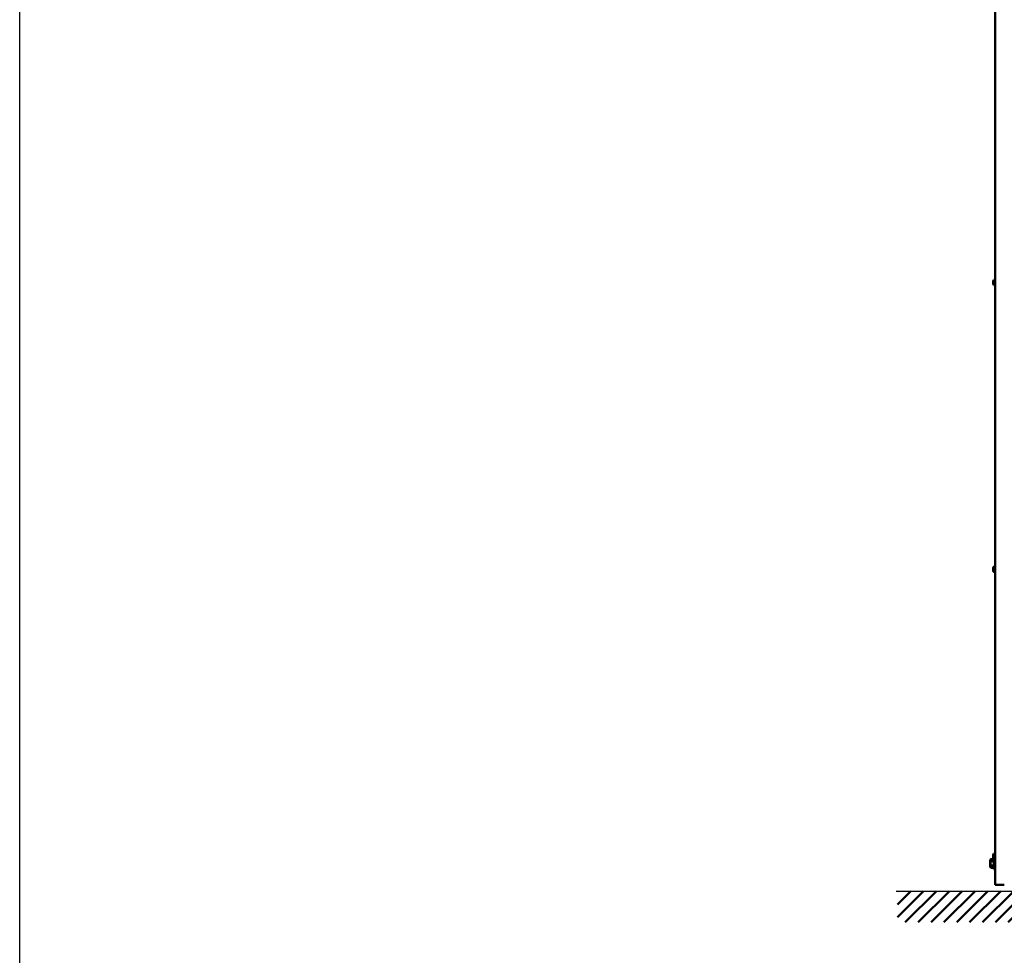
# Model space of a CAD drawing. Extents: x -16286 to 14620, y -9949 to 18348.
# Drawn here: x -2757 to -1041, y -2949 to -1319 of the extents above; entities that cross this region are included whole.
import ezdxf

# ---------------------------------------------------------------- set-up
doc = ezdxf.new("R2010")
doc.units = 0
doc.layers.add('2', color=5, linetype='CONTINUOUS')
doc.layers.add('AM_2', color=5, linetype='CONTINUOUS', lineweight=50)
doc.layers.add('Sichtbar (ISO)', color=7, linetype='CONTINUOUS', lineweight=50)
doc.layers.add('AM_VIEWS', color=1, linetype='CONTINUOUS', lineweight=25, plot=False)

msp = doc.modelspace()

# ---------------------------------------------------------------- hatches: boundary and pattern name
at = {"layer": 'AM_2'}
h = msp.add_hatch(dxfattribs=at)
h.set_pattern_fill('ANSI31', color=1, style=0)
h.set_pattern_definition([(45, (12493.7538, -25229.355), (-2.24506403, 2.24506403), [])])
h.paths.add_polyline_path([(5434.8, -2826.7), (78.2, -2826.7), (78.2, -2826.8, -0.414214), (77.2, -2827.8), (69.7, -2827.8, -0.414214), (68.7, -2826.8), (68.7, -2826.7), (-275.3, -2826.7), (-275.3, -2826.8, -0.414214), (-276.3, -2827.8), (-283.8, -2827.8, -0.414214), (-284.8, -2826.8), (-284.8, -2826.7), (-629.3, -2826.7), (-629.3, -2826.8, -0.414214), (-630.3, -2827.8), (-637.8, -2827.8, -0.414214), (-638.8, -2826.8), (-638.8, -2826.7), (-896, -2826.7), (-896, -2837.4), (-898, -2837.4), (-899.5, -2837.4), (-903.5, -2837.4), (-904.8, -2837.4), (-905.6, -2837.4), (-906, -2837.4), (-906, -2837.4), (-996, -2837.4), (-1014, -2837.4), (-1014, -2826.7), (-1187.7, -2826.7), (-1187.7, -2860.2), (5434.8, -2860.2)], flags=17)
h.paths.add_polyline_path([(5434.8, -2826.7), (-896, -2826.7), (-896, -2837.4), (-898, -2837.4), (-899.5, -2837.4), (-903.5, -2837.4), (-904.8, -2837.4), (-905.6, -2837.4), (-906, -2837.4), (-996, -2837.4), (-1014, -2837.4), (-1014, -2826.7), (-1187.7, -2826.7), (-1187.7, -2860.2), (5434.8, -2860.2)], flags=17)
h = msp.add_hatch(dxfattribs=at)
h.set_pattern_fill('ANSI31', color=1, scale=5, style=0)
h.set_pattern_definition([(45, (12493.754, -25240.105), (-11.22532, 11.22532), [])])
h.paths.add_polyline_path([(5434.8, -2837.4), (-896, -2837.4), (-896, -2848.2), (-898, -2848.2), (-898.3, -2848.2), (-899.5, -2848.2), (-903.5, -2848.2), (-904.8, -2848.2), (-905.6, -2848.2), (-906, -2848.2), (-906, -2848.2), (-996, -2848.2), (-1014, -2848.2), (-1014, -2837.4), (-1227.4, -2837.4), (-1227.4, -2891.8), (5434.8, -2891.8)])

# ---------------------------------------------------------------- linework, layer by layer
at = {"layer": '2'}
msp.add_line((-1229.7, -2837.4), (5434.8, -2837.4), dxfattribs=at)
at = {"layer": 'AM_VIEWS'}
msp.add_lwpolyline([(-2757, 773.7), (6892.9, 773.7), (6892.9, -4990.3), (-2757, -4990.3)], close=True, dxfattribs=at)
at = {"layer": 'Sichtbar (ISO)'}
for p, q in [((-1057, -2826.7), (-1057, -139.3)), ((-1060.7, -1775.9), (-1060.6, -1775.9)), ((-1060.7, -1777.5), (-1060.6, -1777.5)), ((-1060.6, -1776.4), (-1060.4, -1776.4)), ((-1060.6, -1777), (-1060.4, -1777)), ((-1060.4, -1774.3), (-1060.4, -1774.3)), ((-1060.4, -1776.2), (-1060.4, -1777.1)), ((-1060.4, -1779), (-1060.4, -1779)), ((-1059.3, -1772.1), (-1057, -1771.9)), ((-1059.3, -1781.2), (-1059.3, -1772.1)), ((-1059.3, -1781.2), (-1057, -1781.4)), ((-1060.7, -2275.9), (-1060.6, -2275.9)), ((-1060.7, -2277.5), (-1060.6, -2277.5)), ((-1060.6, -2276.4), (-1060.4, -2276.4)), ((-1060.6, -2277), (-1060.4, -2277)), ((-1060.4, -2274.3), (-1060.4, -2274.3)), ((-1060.4, -2276.2), (-1060.4, -2277.1)), ((-1060.4, -2279), (-1060.4, -2279)), ((-1059.3, -2272.1), (-1057, -2271.9)), ((-1059.3, -2281.2), (-1059.3, -2272.1)), ((-1059.3, -2281.2), (-1057, -2281.4)), ((-1060.7, -2775.9), (-1060.6, -2775.9)), ((-1060.7, -2777.5), (-1060.6, -2777.5)), ((-1060.6, -2776.4), (-1060.4, -2776.4)), ((-1060.6, -2777), (-1060.4, -2777)), ((-1060.4, -2774.3), (-1060.4, -2774.3)), ((-1060.4, -2776.2), (-1060.4, -2777.1)), ((-1060.4, -2779), (-1060.4, -2779)), ((-1059.3, -2772.1), (-1057, -2771.9)), ((-1059.3, -2781.2), (-1059.3, -2772.1)), ((-1065.5, -2783.4), (-1064.5, -2781.7)), ((-1065.5, -2783.4), (-1065.5, -2794.9)), ((-1065.5, -2794.9), (-1064.5, -2796.7)), ((-1060, -2781.7), (-1064.5, -2781.7)), ((-1060, -2785.4), (-1064.5, -2785.4)), ((-1060, -2792.9), (-1064.5, -2792.9)), ((-1060, -2796.7), (-1064.5, -2796.7)), ((-1059, -2783.4), (-1060, -2781.7)), ((-1059, -2794.9), (-1060, -2796.7)), ((-1059.3, -2781.2), (-1057, -2781.4)), ((-1059, -2781.2), (-1059, -2799.2)), ((-1059, -2799.2), (-1057, -2799.2)), ((-1057, -2826.7), (-1055.5, -2826.7)), ((-1041, -2826.7), (-1055.5, -2826.7))]:
    msp.add_line(p, q, dxfattribs=at)
for centre, radius, start, end in [((-1052.7, -1776.7), 8, 145.3321, 162.4739), ((-1060.2, -1774.3), 0.206, 162.4739, 180), ((-1060.2, -1779), 0.206, 180, 197.5261), ((-1052.7, -1776.7), 8, 197.5261, 214.6679), ((-1052.7, -2276.7), 8, 145.3321, 162.4739), ((-1060.2, -2274.3), 0.206, 162.4739, 180), ((-1060.2, -2279), 0.206, 180, 197.5261), ((-1052.7, -2276.7), 8, 197.5261, 214.6679), ((-1052.7, -2776.7), 8, 145.3321, 162.4739), ((-1060.2, -2774.3), 0.206, 162.4739, 180), ((-1060.2, -2779), 0.206, 180, 197.5261), ((-1052.7, -2776.7), 8, 197.5261, 214.6679)]:
    msp.add_arc(centre, radius, start, end, dxfattribs=at)
for centre, major_axis, ratio, start_param, end_param in [((-1054.6, -1774.5), (-5.24, -4.68), 0.660423, 5.542391, 5.605353), ((-1054.6, -1779.2), (-5.6, 4.24), 0.560215, 0.192958, 0.255921), ((-1061, -1775.6), (-0.504, 0.25), 0.303024, 2.561473, 2.614456), ((-1054.6, -1778.8), (5.24, -4.68), 0.660423, 3.819425, 3.882387), ((-1054.6, -1774.1), (-5.6, -4.24), 0.560215, 6.027264, 6.090227), ((-1061, -1777.7), (0.504, 0.25), 0.303024, 0.527136, 0.58012), ((-1052.8, -1776.6), (6.91, 3.99), 0.984666, 2.318895, 2.475445), ((-1052.8, -1777.2), (-7.95, 0.7), 0.151119, 5.990337, 6.146888), ((-1052.8, -1776.1), (-7.95, -0.7), 0.151119, 0.136297, 0.292848), ((-1052.8, -1776.8), (-6.91, 3.99), 0.984666, 0.666147, 0.822698), ((-1054.6, -2274.5), (-5.24, -4.68), 0.660423, 5.542391, 5.605353), ((-1054.6, -2279.2), (-5.6, 4.24), 0.560215, 0.192958, 0.255921), ((-1061, -2275.6), (-0.504, 0.25), 0.303024, 2.561473, 2.614456), ((-1054.6, -2278.8), (5.24, -4.68), 0.660423, 3.819425, 3.882387), ((-1054.6, -2274.1), (-5.6, -4.24), 0.560215, 6.027264, 6.090227), ((-1061, -2277.7), (0.504, 0.25), 0.303024, 0.527136, 0.58012), ((-1052.8, -2276.6), (6.91, 3.99), 0.984666, 2.318895, 2.475445), ((-1052.8, -2277.2), (-7.95, 0.7), 0.151119, 5.990337, 6.146888), ((-1052.8, -2276.1), (-7.95, -0.7), 0.151119, 0.136297, 0.292848), ((-1052.8, -2276.8), (-6.91, 3.99), 0.984666, 0.666147, 0.822698), ((-1054.6, -2774.5), (-5.24, -4.68), 0.660423, 5.542391, 5.605353), ((-1054.6, -2779.2), (-5.6, 4.24), 0.560215, 0.192958, 0.255921), ((-1061, -2775.6), (-0.504, 0.25), 0.303024, 2.561473, 2.614456), ((-1054.6, -2778.8), (5.24, -4.68), 0.660423, 3.819425, 3.882387), ((-1054.6, -2774.1), (-5.6, -4.24), 0.560215, 6.027264, 6.090227), ((-1061, -2777.7), (0.504, 0.25), 0.303024, 0.527136, 0.58012), ((-1052.8, -2776.6), (6.91, 3.99), 0.984666, 2.318895, 2.475445), ((-1052.8, -2777.2), (-7.95, 0.7), 0.151119, 5.990337, 6.146888), ((-1052.8, -2776.1), (-7.95, -0.7), 0.151119, 0.136297, 0.292848), ((-1052.8, -2776.8), (-6.91, 3.99), 0.984666, 0.666147, 0.822698)]:
    msp.add_ellipse(centre, major_axis=major_axis, ratio=ratio, start_param=start_param, end_param=end_param, dxfattribs=at)
for points, knots in [([(-1060.7, -1775.9), (-1060.7, -1775.9), (-1060.7, -1775.9), (-1060.7, -1775.9), (-1060.7, -1775.9), (-1060.7, -1775.9), (-1060.7, -1775.8), (-1060.7, -1775.8), (-1060.7, -1775.7), (-1060.7, -1775.7), (-1060.7, -1775.6), (-1060.6, -1775.6), (-1060.6, -1775.5), (-1060.6, -1775.5)], [0.02263994, 0.02263994, 0.02263994, 0.02263994, 0.02499326, 0.02499326, 0.03726529, 0.03726529, 0.04953733, 0.04953733, 0.06188717, 0.06188717, 0.07423701, 0.07423701, 0.07926055, 0.07926055, 0.07926055, 0.07926055]), ([(-1060.6, -1776.3), (-1060.6, -1776.4), (-1060.7, -1776.4), (-1060.7, -1776.3), (-1060.7, -1776.3), (-1060.7, -1776.3), (-1060.7, -1776.2), (-1060.7, -1776.2), (-1060.7, -1776.1), (-1060.7, -1776), (-1060.7, -1776), (-1060.7, -1776)], [0, 0, 0, 0, 0.0124564, 0.0124564, 0.02491279, 0.02491279, 0.03718707, 0.03718707, 0.04946136, 0.04946136, 0.05654377, 0.05654377, 0.05654377, 0.05654377]), ([(-1060.7, -1777.3), (-1060.7, -1777.3), (-1060.7, -1777.3), (-1060.7, -1777.3), (-1060.7, -1777.2), (-1060.7, -1777.2), (-1060.7, -1777.1), (-1060.7, -1777.1), (-1060.7, -1777), (-1060.7, -1777), (-1060.7, -1777), (-1060.6, -1777), (-1060.6, -1777), (-1060.6, -1777)], [0.02263994, 0.02263994, 0.02263994, 0.02263994, 0.02499326, 0.02499326, 0.03726529, 0.03726529, 0.04953733, 0.04953733, 0.06188717, 0.06188717, 0.07423701, 0.07423701, 0.07926055, 0.07926055, 0.07926055, 0.07926055]), ([(-1060.6, -1777.8), (-1060.6, -1777.8), (-1060.7, -1777.7), (-1060.7, -1777.7), (-1060.7, -1777.6), (-1060.7, -1777.6), (-1060.7, -1777.5), (-1060.7, -1777.5), (-1060.7, -1777.5), (-1060.7, -1777.5), (-1060.7, -1777.5), (-1060.7, -1777.5)], [0, 0, 0, 0, 0.0124564, 0.0124564, 0.02491279, 0.02491279, 0.03718707, 0.03718707, 0.04946136, 0.04946136, 0.0565447, 0.0565447, 0.0565447, 0.0565447]), ([(-1060.7, -2275.9), (-1060.7, -2275.9), (-1060.7, -2275.9), (-1060.7, -2275.9), (-1060.7, -2275.9), (-1060.7, -2275.9), (-1060.7, -2275.8), (-1060.7, -2275.8), (-1060.7, -2275.7), (-1060.7, -2275.7), (-1060.7, -2275.6), (-1060.6, -2275.6), (-1060.6, -2275.5), (-1060.6, -2275.5)], [0.02263994, 0.02263994, 0.02263994, 0.02263994, 0.02499326, 0.02499326, 0.03726529, 0.03726529, 0.04953733, 0.04953733, 0.06188717, 0.06188717, 0.07423701, 0.07423701, 0.07926055, 0.07926055, 0.07926055, 0.07926055]), ([(-1060.6, -2276.3), (-1060.6, -2276.4), (-1060.7, -2276.4), (-1060.7, -2276.3), (-1060.7, -2276.3), (-1060.7, -2276.3), (-1060.7, -2276.2), (-1060.7, -2276.2), (-1060.7, -2276.1), (-1060.7, -2276), (-1060.7, -2276), (-1060.7, -2276)], [0, 0, 0, 0, 0.0124564, 0.0124564, 0.02491279, 0.02491279, 0.03718707, 0.03718707, 0.04946136, 0.04946136, 0.05654377, 0.05654377, 0.05654377, 0.05654377]), ([(-1060.7, -2277.3), (-1060.7, -2277.3), (-1060.7, -2277.3), (-1060.7, -2277.3), (-1060.7, -2277.2), (-1060.7, -2277.2), (-1060.7, -2277.1), (-1060.7, -2277.1), (-1060.7, -2277), (-1060.7, -2277), (-1060.7, -2277), (-1060.6, -2277), (-1060.6, -2277), (-1060.6, -2277)], [0.02263994, 0.02263994, 0.02263994, 0.02263994, 0.02499326, 0.02499326, 0.03726529, 0.03726529, 0.04953733, 0.04953733, 0.06188717, 0.06188717, 0.07423701, 0.07423701, 0.07926055, 0.07926055, 0.07926055, 0.07926055]), ([(-1060.6, -2277.8), (-1060.6, -2277.8), (-1060.7, -2277.7), (-1060.7, -2277.7), (-1060.7, -2277.6), (-1060.7, -2277.6), (-1060.7, -2277.5), (-1060.7, -2277.5), (-1060.7, -2277.5), (-1060.7, -2277.5), (-1060.7, -2277.5), (-1060.7, -2277.5)], [0, 0, 0, 0, 0.0124564, 0.0124564, 0.02491279, 0.02491279, 0.03718707, 0.03718707, 0.04946136, 0.04946136, 0.0565447, 0.0565447, 0.0565447, 0.0565447]), ([(-1060.7, -2775.9), (-1060.7, -2775.9), (-1060.7, -2775.9), (-1060.7, -2775.9), (-1060.7, -2775.9), (-1060.7, -2775.9), (-1060.7, -2775.8), (-1060.7, -2775.8), (-1060.7, -2775.7), (-1060.7, -2775.7), (-1060.7, -2775.6), (-1060.6, -2775.6), (-1060.6, -2775.5), (-1060.6, -2775.5)], [0.02263994, 0.02263994, 0.02263994, 0.02263994, 0.02499326, 0.02499326, 0.03726529, 0.03726529, 0.04953733, 0.04953733, 0.06188717, 0.06188717, 0.07423701, 0.07423701, 0.07926055, 0.07926055, 0.07926055, 0.07926055]), ([(-1060.6, -2776.3), (-1060.6, -2776.4), (-1060.7, -2776.4), (-1060.7, -2776.3), (-1060.7, -2776.3), (-1060.7, -2776.3), (-1060.7, -2776.2), (-1060.7, -2776.2), (-1060.7, -2776.1), (-1060.7, -2776), (-1060.7, -2776), (-1060.7, -2776)], [0, 0, 0, 0, 0.0124564, 0.0124564, 0.02491279, 0.02491279, 0.03718707, 0.03718707, 0.04946136, 0.04946136, 0.05654377, 0.05654377, 0.05654377, 0.05654377]), ([(-1060.7, -2777.3), (-1060.7, -2777.3), (-1060.7, -2777.3), (-1060.7, -2777.3), (-1060.7, -2777.2), (-1060.7, -2777.2), (-1060.7, -2777.1), (-1060.7, -2777.1), (-1060.7, -2777), (-1060.7, -2777), (-1060.7, -2777), (-1060.6, -2777), (-1060.6, -2777), (-1060.6, -2777)], [0.02263994, 0.02263994, 0.02263994, 0.02263994, 0.02499326, 0.02499326, 0.03726529, 0.03726529, 0.04953733, 0.04953733, 0.06188717, 0.06188717, 0.07423701, 0.07423701, 0.07926055, 0.07926055, 0.07926055, 0.07926055]), ([(-1060.6, -2777.8), (-1060.6, -2777.8), (-1060.7, -2777.7), (-1060.7, -2777.7), (-1060.7, -2777.6), (-1060.7, -2777.6), (-1060.7, -2777.5), (-1060.7, -2777.5), (-1060.7, -2777.5), (-1060.7, -2777.5), (-1060.7, -2777.5), (-1060.7, -2777.5)], [0, 0, 0, 0, 0.0124564, 0.0124564, 0.02491279, 0.02491279, 0.03718707, 0.03718707, 0.04946136, 0.04946136, 0.0565447, 0.0565447, 0.0565447, 0.0565447])]:
    msp.add_open_spline(points, degree=3, knots=knots, dxfattribs=at)
for points in [[(-1060.4, -1776.2), (-1060.4, -1776.2), (-1060.4, -1776.2), (-1060.4, -1776.2)], [(-1060.4, -1777.2), (-1060.4, -1777.2), (-1060.4, -1777.2), (-1060.4, -1777.1)], [(-1060.4, -2276.2), (-1060.4, -2276.2), (-1060.4, -2276.2), (-1060.4, -2276.2)], [(-1060.4, -2277.2), (-1060.4, -2277.2), (-1060.4, -2277.2), (-1060.4, -2277.1)], [(-1060.4, -2776.2), (-1060.4, -2776.2), (-1060.4, -2776.2), (-1060.4, -2776.2)], [(-1060.4, -2777.2), (-1060.4, -2777.2), (-1060.4, -2777.2), (-1060.4, -2777.1)]]:
    msp.add_open_spline(points, degree=3, dxfattribs=at)
for points in [[(-1064.5, -2781.7), (-1065.6, -2783.5), (-1064.5, -2785.4)], [(-1064.5, -2785.4), (-1065.6, -2789.2), (-1064.5, -2792.9)], [(-1064.5, -2792.9), (-1065.6, -2794.8), (-1064.5, -2796.7)], [(-1060, -2785.4), (-1059, -2783.5), (-1060, -2781.7)], [(-1060, -2792.9), (-1059, -2789.2), (-1060, -2785.4)], [(-1060, -2796.7), (-1059, -2794.8), (-1060, -2792.9)]]:
    msp.add_rational_spline(points, [1, 1.15470053838, 1], degree=2, dxfattribs=at)

doc.saveas('drawing.dxf')
